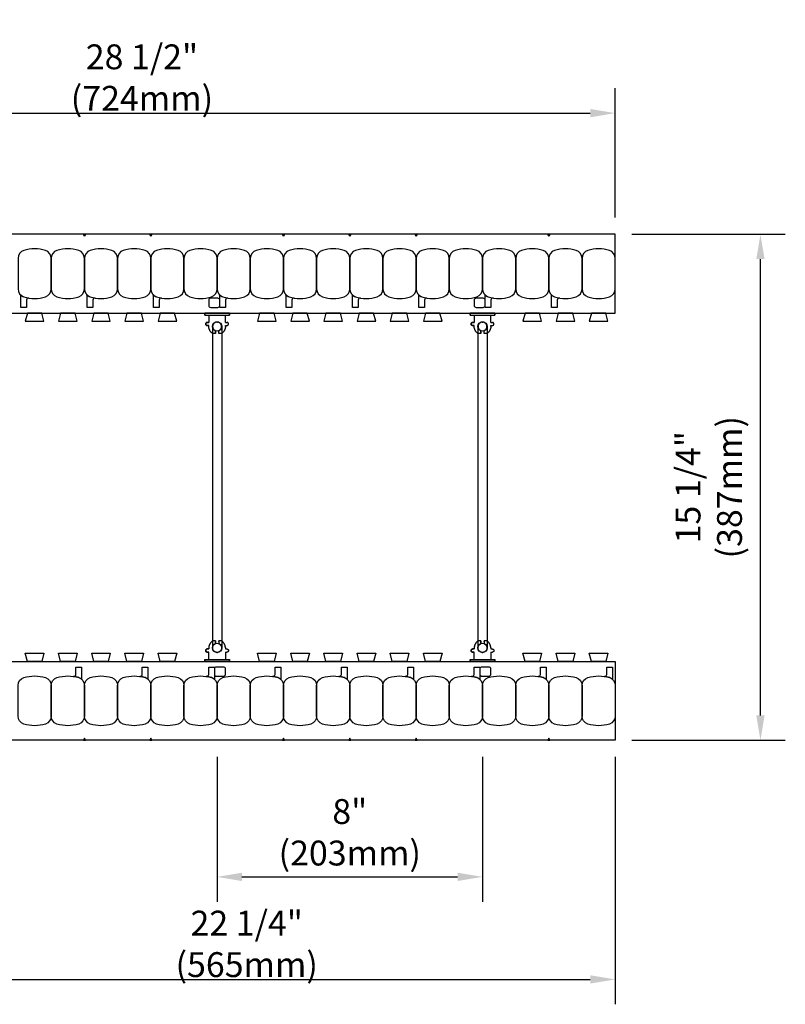
# Model space of a CAD drawing. Units: inches. Extents: x 310.1 to 358.3, y 80.4 to 140.7.
# Drawn here: x 335.2 to 358.3, y 87.1 to 116.8 of the extents above; entities that cross this region are included whole.
import ezdxf

# ---------------------------------------------------------------- set-up
doc = ezdxf.new("R2010")
doc.units = ezdxf.units.IN
doc.header["$MEASUREMENT"] = 0
for name, color, linetype in [('line25', 2, 'Continuous'), ('LINE50', 5, 'Continuous'), ('LINE9', 9, 'Continuous'), ('TEXT', 4, 'Continuous')]:
    doc.layers.add(name, color=color, linetype=linetype)
doc.styles.add('DIM', font='romans.shx', dxfattribs={"width": 0.7})
doc.dimstyles.new('ext_8', dxfattribs={"dimscale": 8, "dimtxt": 0.09375, "dimasz": 0.09375, "dimexe": 0.09375, "dimexo": 0.0625, "dimgap": 0.0625, "dimtad": 1, "dimdec": 3, "dimzin": 3, "dimdsep": 46, "dimlunit": 4, "dimtxsty": 'DIM', "dimcen": 0.09, "dimdle": 0.09375, "dimclrt": 4, "dimadec": 0, "dimazin": 0, "dimtfac": 1, "dimtdec": 3, "dimtmove": 2, "dimatfit": 3, "dimfxl": 0.09375, "dimfrac": 2, "dimtolj": 1, "dimtzin": 0, "dimarcsym": 0})

# ---------------------------------------------------------------- blocks, each defined once
blk = doc.blocks.new('*D20')
at = {"layer": 'Defpoints', "color": 0, "transparency": 16777216}
for p in [(353.137, 113.979), (324.607, 110.33), (353.137, 110.33)]:
    blk.add_point(p, dxfattribs=at)
at = {"layer": 'TEXT', "color": 0, "lineweight": -2, "transparency": 16777216}
for p, q in [((324.607, 110.83), (324.607, 114.729)), ((353.137, 110.83), (353.137, 114.729)), ((325.357, 113.979), (352.387, 113.979))]:
    blk.add_line(p, q, dxfattribs=at)
at = {"layer": 'TEXT', "color": 0, "transparency": 16777216}
for points in [[(325.357, 114.104), (325.357, 113.854), (324.607, 113.979)], [(352.387, 114.104), (352.387, 113.854), (353.137, 113.979)]]:
    blk.add_solid(points, dxfattribs=at)
at = {"layer": 'TEXT', "color": 4, "transparency": 16777216, "insert": (338.872, 115.051), "char_height": 0.75, "attachment_point": 5, "style": 'DIM'}
blk.add_mtext('\\A1;28 1/2" (724mm)', dxfattribs=at)
blk = doc.blocks.new('*D21')
at = {"layer": 'Defpoints', "color": 0, "transparency": 16777216}
for p in [(341.137, 95.08), (349.137, 95.08), (349.137, 90.962)]:
    blk.add_point(p, dxfattribs=at)
at = {"layer": 'TEXT', "color": 0, "lineweight": -2, "transparency": 16777216}
for p, q in [((341.137, 94.58), (341.137, 90.212)), ((349.137, 94.58), (349.137, 90.212)), ((341.887, 90.962), (348.387, 90.962))]:
    blk.add_line(p, q, dxfattribs=at)
at = {"layer": 'TEXT', "color": 0, "transparency": 16777216}
for points in [[(341.887, 91.087), (341.887, 90.837), (341.137, 90.962)], [(348.387, 91.087), (348.387, 90.837), (349.137, 90.962)]]:
    blk.add_solid(points, dxfattribs=at)
at = {"layer": 'TEXT', "color": 4, "transparency": 16777216, "insert": (345.137, 92.306), "char_height": 0.75, "attachment_point": 5, "style": 'DIM'}
blk.add_mtext('\\A1;8" (203mm)', dxfattribs=at)
blk = doc.blocks.new('*D22')
at = {"layer": 'Defpoints', "color": 0, "transparency": 16777216}
for p in [(353.137, 110.33), (357.516, 110.33), (353.137, 95.08)]:
    blk.add_point(p, dxfattribs=at)
at = {"layer": 'TEXT', "color": 0, "lineweight": -2, "transparency": 16777216}
for p, q in [((353.637, 110.33), (358.266, 110.33)), ((357.516, 95.83), (357.516, 109.58)), ((353.637, 95.08), (358.266, 95.08))]:
    blk.add_line(p, q, dxfattribs=at)
at = {"layer": 'TEXT', "color": 0, "transparency": 16777216}
for points in [[(357.391, 109.58), (357.641, 109.58), (357.516, 110.33)], [(357.391, 95.83), (357.641, 95.83), (357.516, 95.08)]]:
    blk.add_solid(points, dxfattribs=at)
at = {"layer": 'TEXT', "color": 4, "transparency": 16777216, "insert": (355.958, 102.705), "char_height": 0.75, "attachment_point": 5, "rotation": 90, "style": 'DIM'}
blk.add_mtext('\\A1;15 1/4" (387mm)', dxfattribs=at)
blk = doc.blocks.new('WEB_CENTRE_TOP_10')
for p, q in [((-0.141, 9.688), (-0.141, 0)), ((0.141, 9.688), (0.141, 0))]:
    blk.add_line(p, q)
for centre in [(0, 9.688), (0, 0)]:
    blk.add_circle(centre, 0.141)
blk = doc.blocks.new('*D27')
at = {"layer": 'Defpoints', "color": 0, "transparency": 16777216}
for p in [(330.923, 95.08), (353.137, 95.08), (353.137, 87.872)]:
    blk.add_point(p, dxfattribs=at)
at = {"layer": 'TEXT', "color": 0, "lineweight": -2, "transparency": 16777216}
for p, q in [((330.923, 94.58), (330.923, 87.122)), ((353.137, 94.58), (353.137, 87.122)), ((331.673, 87.872), (352.387, 87.872))]:
    blk.add_line(p, q, dxfattribs=at)
at = {"layer": 'TEXT', "color": 0, "transparency": 16777216}
for points in [[(331.673, 87.997), (331.673, 87.747), (330.923, 87.872)], [(352.387, 87.997), (352.387, 87.747), (353.137, 87.872)]]:
    blk.add_solid(points, dxfattribs=at)
at = {"layer": 'TEXT', "color": 4, "transparency": 16777216, "insert": (342.03, 88.943), "char_height": 0.75, "attachment_point": 5, "style": 'DIM'}
blk.add_mtext('\\A1;22 1/4" (565mm)', dxfattribs=at)
blk = doc.blocks.new('Connector')
blk.add_point((0.271, 0))
at = {"layer": 'LINE9'}
for p, q in [((0, 0.375), (0, -0.375)), ((0.062, -0.375), (0.062, 0.375)), ((0.281, 0.25), (0.062, 0.25))]:
    blk.add_line(p, q, dxfattribs=at)
for points, weights in [([(0.007, 0.375), (0.004, 0.375), (0, 0.375)], [1, 0.972587069138, 0.950305488115]), ([(0.327, 0.343), (0.308, 0.343), (0.281, 0.317), (0.281, 0.297)], [1, 0.85355339, 0.85355339, 1]), ([(0.328, 0.343), (0.327, 0.343), (0.327, 0.343)], [1, 0.70710678, 1]), ([(0.375, 0.297), (0.375, 0.317), (0.348, 0.343), (0.329, 0.343)], [1, 0.85355339, 0.85355339, 1]), ([(0.406, 0.25), (0.546, 0.25), (0.619, 0.131)], [0.958404415409, 0.794674173519, 0.864651571113]), ([(0.619, 0.052), (0.612, 0.049), (0.604, 0.049)], [0.83615024178, 0.892081430621, 1]), ([(0.619, -0.131), (0.546, -0.25), (0.406, -0.25)], [0.864651574428, 0.794674169686, 0.958404415195]), ([(0.604, -0.049), (0.612, -0.049), (0.619, -0.052)], [1, 0.89208144177, 0.836150253337]), ([(0, -0.375), (0.004, -0.375), (0.007, -0.375)], [0.950305488115, 0.972587069138, 1]), ([(0.281, -0.297), (0.281, -0.317), (0.308, -0.343), (0.327, -0.343)], [1, 0.85355339, 0.85355339, 1]), ([(0.327, -0.343), (0.281, -0.343), (0.281, -0.297)], [1, 0.70710678, 1]), ([(0.329, -0.343), (0.348, -0.343), (0.375, -0.317), (0.375, -0.297)], [1, 0.85355339, 0.85355339, 1]), ([(0.375, -0.297), (0.375, -0.343), (0.329, -0.343)], [1, 0.70710678, 1])]:
    blk.add_rational_spline(points, weights, degree=2, dxfattribs=at)
for points, degree in [([(0, 0.375), (0.002, 0.375), (0.005, 0.375), (0.007, 0.375)], 3), ([(0.007, 0.375), (0.021, 0.375), (0.051, 0.375), (0.062, 0.375), (0.062, 0.375)], 3), ([(0.281, 0.25), (0.281, 0.297)], 1), ([(0.327, 0.343), (0.327, 0.343), (0.328, 0.343), (0.328, 0.343)], 3), ([(0.328, 0.343), (0.329, 0.343), (0.329, 0.343), (0.329, 0.343)], 3), ([(0.375, 0.25), (0.375, 0.297)], 1), ([(0.406, 0.25), (0.375, 0.25)], 1), ([(0.406, 0.25), (0.406, 0.25)], 1), ([(0.406, 0.25), (0.406, 0.25)], 1), ([(0.406, 0.25), (0.406, 0.25)], 1), ([(0.406, 0.25), (0.406, 0.25)], 1), ([(0.406, 0.25), (0.406, 0.25)], 1), ([(0.406, 0.25), (0.406, 0.25)], 1), ([(0.406, 0.25), (0.406, 0.25)], 1), ([(0.406, 0.25), (0.406, 0.25)], 1), ([(0.406, 0.25), (0.406, 0.25)], 1), ([(0.406, 0.25), (0.406, 0.25)], 1), ([(0.406, 0.25), (0.406, 0.25)], 1), ([(0.406, 0.25), (0.406, 0.25)], 1), ([(0.406, 0.25), (0.406, 0.25)], 1), ([(0.406, 0.25), (0.406, 0.25)], 1), ([(0.406, 0.25), (0.406, 0.25)], 1), ([(0.406, 0.25), (0.406, 0.25)], 1), ([(0.406, 0.25), (0.406, 0.25)], 1), ([(0.406, 0.25), (0.406, 0.25)], 1), ([(0.406, 0.25), (0.406, 0.25)], 1), ([(0.406, 0.25), (0.406, 0.25)], 1), ([(0.406, 0.25), (0.406, 0.25)], 1), ([(0.406, 0.25), (0.406, 0.25)], 1), ([(0.406, 0.25), (0.406, 0.25)], 1), ([(0.406, 0.25), (0.406, 0.25)], 1), ([(0.604, 0.049), (0.532, 0.049)], 1), ([(0.532, 0.049), (0.532, 0.049)], 1), ([(0.532, 0.049), (0.532, 0.049)], 1), ([(0.532, 0.049), (0.532, 0.049)], 1), ([(0.532, 0.049), (0.532, 0.049)], 1), ([(0.532, 0.049), (0.532, 0.049)], 1), ([(0.532, 0.049), (0.532, 0.049)], 1), ([(0.532, 0.049), (0.532, 0.049)], 1), ([(0.532, 0.049), (0.532, 0.049)], 1), ([(0.532, 0.049), (0.532, 0.049)], 1), ([(0.532, 0.049), (0.532, 0.049)], 1), ([(0.604, 0.049), (0.609, 0.049), (0.614, 0.05), (0.619, 0.052)], 3), ([(0.604, 0.049), (0.604, 0.049)], 1), ([(0.604, 0.049), (0.604, 0.049)], 1), ([(0.604, 0.049), (0.604, 0.049)], 1), ([(0.604, 0.049), (0.604, 0.049)], 1), ([(0.619, 0.131), (0.619, 0.052)], 1), ([(0.619, 0.131), (0.619, 0.131)], 1), ([(0.619, 0.131), (0.619, 0.131)], 1), ([(0.619, 0.131), (0.619, 0.131)], 1), ([(0.619, 0.131), (0.619, 0.131)], 1), ([(0.062, -0.25), (0.281, -0.25)], 1), ([(0.281, -0.297), (0.281, -0.25)], 1), ([(0.281, -0.25), (0.281, -0.297)], 1), ([(0.375, -0.25), (0.375, -0.297)], 1), ([(0.375, -0.297), (0.375, -0.25)], 1), ([(0.406, -0.25), (0.375, -0.25)], 1), ([(0.406, -0.25), (0.406, -0.25)], 1), ([(0.406, -0.25), (0.406, -0.25)], 1), ([(0.406, -0.25), (0.406, -0.25)], 1), ([(0.406, -0.25), (0.406, -0.25)], 1), ([(0.406, -0.25), (0.406, -0.25)], 1), ([(0.406, -0.25), (0.406, -0.25)], 1), ([(0.406, -0.25), (0.406, -0.25)], 1), ([(0.406, -0.25), (0.406, -0.25)], 1), ([(0.406, -0.25), (0.406, -0.25)], 1), ([(0.406, -0.25), (0.406, -0.25)], 1), ([(0.406, -0.25), (0.406, -0.25)], 1), ([(0.532, -0.049), (0.604, -0.049)], 1), ([(0.604, -0.049), (0.58, -0.049), (0.556, -0.049), (0.532, -0.049)], 3), ([(0.532, -0.049), (0.532, -0.049)], 1), ([(0.532, -0.049), (0.532, -0.049)], 1), ([(0.532, -0.049), (0.532, -0.049)], 1), ([(0.532, -0.049), (0.532, -0.049)], 1), ([(0.619, -0.052), (0.614, -0.05), (0.609, -0.049), (0.604, -0.049)], 3), ([(0.604, -0.049), (0.604, -0.049)], 1), ([(0.604, -0.049), (0.604, -0.049)], 1), ([(0.604, -0.049), (0.604, -0.049)], 1), ([(0.604, -0.049), (0.604, -0.049)], 1), ([(0.604, -0.049), (0.604, -0.049)], 1), ([(0.604, -0.049), (0.604, -0.049)], 1), ([(0.604, -0.049), (0.604, -0.049)], 1), ([(0.604, -0.049), (0.604, -0.049)], 1), ([(0.619, -0.052), (0.619, -0.131)], 1), ([(0.619, -0.131), (0.619, -0.131)], 1), ([(0.619, -0.131), (0.619, -0.131)], 1), ([(0.619, -0.131), (0.619, -0.131)], 1), ([(0.619, -0.131), (0.619, -0.131)], 1), ([(0.007, -0.375), (0.005, -0.375), (0.002, -0.375), (0, -0.375)], 3), ([(0.062, -0.375), (0.062, -0.375), (0.051, -0.375), (0.021, -0.375), (0.007, -0.375)], 3), ([(0.328, -0.343), (0.328, -0.343), (0.327, -0.343), (0.327, -0.343)], 3), ([(0.329, -0.343), (0.329, -0.343), (0.329, -0.343), (0.328, -0.343)], 3)]:
    blk.add_open_spline(points, degree=degree, dxfattribs=at)
for points, weights, knots in [([(0.062, 0.375), (0.062, 0.375), (0.046, 0.375), (0.03, 0.375), (0.007, 0.375)], [0.868718858569, 0.861102746415, 1, 0.861102734288, 0.868718859898], [0, 0, 0, 0.5, 0.5, 1, 1, 1]), ([(0.532, 0.049), (0.472, 0.203), (0.333, 0.113), (0.157, 0), (0.333, -0.113), (0.472, -0.203), (0.532, -0.049)], [0.899508922286, 0.599718215298, 1, 0.54226024, 1, 0.599718224335, 0.899508908749], [0, 0, 0, 0.318112, 0.318112, 0.681888, 0.681888, 1, 1, 1]), ([(0.007, -0.375), (0.03, -0.375), (0.046, -0.375), (0.062, -0.375), (0.062, -0.375)], [0.868718859319, 0.861102739573, 1, 0.861102742958, 0.868718858948], [0, 0, 0, 0.5, 0.5, 1, 1, 1])]:
    blk.add_rational_spline(points, weights, degree=2, knots=knots, dxfattribs=at)

msp = doc.modelspace()

# ---------------------------------------------------------------- linework, layer by layer
at = {"layer": 'line25'}
for p, q in [((326.4187, 107.9554), (353.1375, 107.9554)), ((330.768, 97.4554), (353.1375, 97.4554))]:
    msp.add_line(p, q, dxfattribs=at)
for points in [[(335.4187, 107.9554), (335.3563, 107.7054), (335.9187, 107.7054), (335.8563, 107.9554)], [(336.4187, 107.9554), (336.3563, 107.7054), (336.9187, 107.7054), (336.8563, 107.9554)], [(337.4187, 107.9554), (337.3563, 107.7054), (337.9187, 107.7054), (337.8563, 107.9554)], [(338.4187, 107.9554), (338.3563, 107.7054), (338.9187, 107.7054), (338.8563, 107.9554)], [(339.4187, 107.9554), (339.3563, 107.7054), (339.9187, 107.7054), (339.8563, 107.9554)], [(342.4187, 107.9554), (342.3563, 107.7054), (342.9187, 107.7054), (342.8563, 107.9554)], [(343.4187, 107.9554), (343.3563, 107.7054), (343.9187, 107.7054), (343.8563, 107.9554)], [(344.4187, 107.9554), (344.3563, 107.7054), (344.9187, 107.7054), (344.8563, 107.9554)], [(345.4187, 107.9554), (345.3563, 107.7054), (345.9187, 107.7054), (345.8563, 107.9554)], [(346.4187, 107.9554), (346.3563, 107.7054), (346.9187, 107.7054), (346.8563, 107.9554)], [(347.4187, 107.9554), (347.3563, 107.7054), (347.9187, 107.7054), (347.8563, 107.9554)], [(350.4187, 107.9554), (350.3563, 107.7054), (350.9187, 107.7054), (350.8563, 107.9554)], [(351.4187, 107.9554), (351.3563, 107.7054), (351.9187, 107.7054), (351.8563, 107.9554)], [(352.4187, 107.9554), (352.3563, 107.7054), (352.9187, 107.7054), (352.8563, 107.9554)], [(335.4187, 97.4554), (335.3563, 97.7054), (335.9187, 97.7054), (335.8563, 97.4554)], [(336.4187, 97.4554), (336.3563, 97.7054), (336.9187, 97.7054), (336.8563, 97.4554)], [(337.4187, 97.4554), (337.3563, 97.7054), (337.9187, 97.7054), (337.8563, 97.4554)], [(338.4187, 97.4554), (338.3563, 97.7054), (338.9187, 97.7054), (338.8563, 97.4554)], [(339.4187, 97.4554), (339.3563, 97.7054), (339.9187, 97.7054), (339.8563, 97.4554)], [(342.4187, 97.4554), (342.3563, 97.7054), (342.9187, 97.7054), (342.8563, 97.4554)], [(343.4187, 97.4554), (343.3563, 97.7054), (343.9187, 97.7054), (343.8563, 97.4554)], [(344.4187, 97.4554), (344.3563, 97.7054), (344.9187, 97.7054), (344.8563, 97.4554)], [(345.4187, 97.4554), (345.3563, 97.7054), (345.9187, 97.7054), (345.8563, 97.4554)], [(346.4187, 97.4554), (346.3563, 97.7054), (346.9187, 97.7054), (346.8563, 97.4554)], [(347.4187, 97.4554), (347.3563, 97.7054), (347.9187, 97.7054), (347.8563, 97.4554)], [(350.4187, 97.4554), (350.3563, 97.7054), (350.9187, 97.7054), (350.8563, 97.4554)], [(351.4187, 97.4554), (351.3563, 97.7054), (351.9187, 97.7054), (351.8563, 97.4554)], [(352.4187, 97.4554), (352.3563, 97.7054), (352.9187, 97.7054), (352.8563, 97.4554)]]:
    msp.add_lwpolyline(points, close=True, dxfattribs=at)
at = {"layer": 'LINE50'}
for p, q in [((353.1375, 110.3304), (324.6065, 110.3304)), ((353.1375, 107.9554), (353.1375, 110.3304)), ((353.1375, 97.4554), (353.1375, 95.0804)), ((353.1375, 95.0804), (330.9233, 95.0804))]:
    msp.add_line(p, q, dxfattribs=at)
at = {"layer": 'LINE9'}
for points in [[(337.1687, 110.3304), (337.1375, 110.2659), (337.1062, 110.3304)], [(339.1687, 110.3304), (339.1375, 110.2659), (339.1062, 110.3304)], [(343.1687, 110.3304), (343.1375, 110.2659), (343.1062, 110.3304)], [(345.1687, 110.3304), (345.1375, 110.2659), (345.1062, 110.3304)], [(347.1687, 110.3304), (347.1375, 110.2659), (347.1062, 110.3304)], [(351.1687, 110.3304), (351.1375, 110.2659), (351.1062, 110.3304)], [(337.1687, 95.0804), (337.1375, 95.1449), (337.1062, 95.0804)], [(339.1687, 95.0804), (339.1375, 95.1449), (339.1062, 95.0804)], [(343.1687, 95.0804), (343.1375, 95.1449), (343.1062, 95.0804)], [(345.1687, 95.0804), (345.1375, 95.1449), (345.1062, 95.0804)], [(347.1687, 95.0804), (347.1375, 95.1449), (347.1062, 95.0804)], [(351.1687, 95.0804), (351.1375, 95.1449), (351.1062, 95.0804)]]:
    msp.add_lwpolyline(points, close=True, dxfattribs=at)
for points in [[(335.3106, 108.4445, 0.1576708), (335.9644, 108.4445, 0.3253046), (336.1375, 108.6823), (336.1375, 109.6035, 0.3253046), (335.9644, 109.8414, 0.1576708), (335.3106, 109.8414, 0.3253046), (335.1375, 109.6035), (335.1375, 108.6823, 0.3253046)], [(336.3106, 108.4445, 0.1576708), (336.9644, 108.4445, 0.3253046), (337.1375, 108.6823), (337.1375, 109.6035, 0.3253046), (336.9644, 109.8414, 0.1576708), (336.3106, 109.8414, 0.3253046), (336.1375, 109.6035), (336.1375, 108.6823, 0.3253046)], [(337.3106, 108.4445, 0.1576708), (337.9644, 108.4445, 0.3253046), (338.1375, 108.6823), (338.1375, 109.6035, 0.3253046), (337.9644, 109.8414, 0.1576708), (337.3106, 109.8414, 0.3253046), (337.1375, 109.6035), (337.1375, 108.6823, 0.3253046)], [(338.3106, 108.4445, 0.1576708), (338.9644, 108.4445, 0.3253046), (339.1375, 108.6823), (339.1375, 109.6035, 0.3253046), (338.9644, 109.8414, 0.1576708), (338.3106, 109.8414, 0.3253046), (338.1375, 109.6035), (338.1375, 108.6823, 0.3253046)], [(339.3106, 108.4445, 0.1576708), (339.9644, 108.4445, 0.3253046), (340.1375, 108.6823), (340.1375, 109.6035, 0.3253046), (339.9644, 109.8414, 0.1576708), (339.3106, 109.8414, 0.3253046), (339.1375, 109.6035), (339.1375, 108.6823, 0.3253046)], [(340.3106, 108.4445, 0.1576708), (340.9644, 108.4445, 0.3253046), (341.1375, 108.6823), (341.1375, 109.6035, 0.3253046), (340.9644, 109.8414, 0.1576708), (340.3106, 109.8414, 0.3253046), (340.1375, 109.6035), (340.1375, 108.6823, 0.3253046)], [(341.3106, 108.4445, 0.1576708), (341.9644, 108.4445, 0.3253046), (342.1375, 108.6823), (342.1375, 109.6035, 0.3253046), (341.9644, 109.8414, 0.1576708), (341.3106, 109.8414, 0.3253046), (341.1375, 109.6035), (341.1375, 108.6823, 0.3253046)], [(342.3106, 108.4445, 0.1576708), (342.9644, 108.4445, 0.3253046), (343.1375, 108.6823), (343.1375, 109.6035, 0.3253046), (342.9644, 109.8414, 0.1576708), (342.3106, 109.8414, 0.3253046), (342.1375, 109.6035), (342.1375, 108.6823, 0.3253046)], [(343.3106, 108.4445, 0.1576708), (343.9644, 108.4445, 0.3253046), (344.1375, 108.6823), (344.1375, 109.6035, 0.3253046), (343.9644, 109.8414, 0.1576708), (343.3106, 109.8414, 0.3253046), (343.1375, 109.6035), (343.1375, 108.6823, 0.3253046)], [(344.3106, 108.4445, 0.1576708), (344.9644, 108.4445, 0.3253046), (345.1375, 108.6823), (345.1375, 109.6035, 0.3253046), (344.9644, 109.8414, 0.1576708), (344.3106, 109.8414, 0.3253046), (344.1375, 109.6035), (344.1375, 108.6823, 0.3253046)], [(345.3106, 108.4445, 0.1576708), (345.9644, 108.4445, 0.3253046), (346.1375, 108.6823), (346.1375, 109.6035, 0.3253046), (345.9644, 109.8414, 0.1576708), (345.3106, 109.8414, 0.3253046), (345.1375, 109.6035), (345.1375, 108.6823, 0.3253046)], [(346.3106, 108.4445, 0.1576708), (346.9644, 108.4445, 0.3253046), (347.1375, 108.6823), (347.1375, 109.6035, 0.3253046), (346.9644, 109.8414, 0.1576708), (346.3106, 109.8414, 0.3253046), (346.1375, 109.6035), (346.1375, 108.6823, 0.3253046)], [(347.3106, 108.4445, 0.1576708), (347.9644, 108.4445, 0.3253046), (348.1375, 108.6823), (348.1375, 109.6035, 0.3253046), (347.9644, 109.8414, 0.1576708), (347.3106, 109.8414, 0.3253046), (347.1375, 109.6035), (347.1375, 108.6823, 0.3253046)], [(348.3106, 108.4445, 0.1576708), (348.9644, 108.4445, 0.3253046), (349.1375, 108.6823), (349.1375, 109.6035, 0.3253046), (348.9644, 109.8414, 0.1576708), (348.3106, 109.8414, 0.3253046), (348.1375, 109.6035), (348.1375, 108.6823, 0.3253046)], [(349.3106, 108.4445, 0.1576708), (349.9644, 108.4445, 0.3253046), (350.1375, 108.6823), (350.1375, 109.6035, 0.3253046), (349.9644, 109.8414, 0.1576708), (349.3106, 109.8414, 0.3253046), (349.1375, 109.6035), (349.1375, 108.6823, 0.3253046)], [(350.3106, 108.4445, 0.1576708), (350.9644, 108.4445, 0.3253046), (351.1375, 108.6823), (351.1375, 109.6035, 0.3253046), (350.9644, 109.8414, 0.1576708), (350.3106, 109.8414, 0.3253046), (350.1375, 109.6035), (350.1375, 108.6823, 0.3253046)], [(351.3106, 108.4445, 0.1576708), (351.9644, 108.4445, 0.3253046), (352.1375, 108.6823), (352.1375, 109.6035, 0.3253046), (351.9644, 109.8414, 0.1576708), (351.3106, 109.8414, 0.3253046), (351.1375, 109.6035), (351.1375, 108.6823, 0.3253046)], [(352.3106, 108.4445, 0.1576708), (352.9644, 108.4445, 0.3253046), (353.1375, 108.6823), (353.1375, 109.6035, 0.3253046), (352.9644, 109.8414, 0.1576708), (352.3106, 109.8414, 0.3253046), (352.1375, 109.6035), (352.1375, 108.6823, 0.3253046)], [(335.3106, 108.4445, 0.0372667), (335.4643, 108.4071, 0.4630356), (335.3916, 108.3455), (335.3916, 108.1239), (335.2207, 108.1239), (335.2207, 108.47, 0.1890024), (335.2041, 108.5124, 0.1284074)], [(337.3106, 108.4445, 0.0372667), (337.4643, 108.4071, 0.4630356), (337.3916, 108.3455), (337.3916, 108.1239), (337.2207, 108.1239), (337.2207, 108.47, 0.1890024), (337.2041, 108.5124, 0.1284074)], [(339.3106, 108.4445, 0.0372667), (339.4643, 108.4071, 0.4630356), (339.3916, 108.3455), (339.3916, 108.1239), (339.2207, 108.1239), (339.2207, 108.47, 0.1890024), (339.2041, 108.5124, 0.1284074)], [(340.9459, 108.1239), (341.1582, 108.1239, 0.4142136), (341.2207, 108.1864), (341.2207, 108.3389, 0.4142136), (341.1582, 108.4014), (340.9459, 108.4014, 0.4142136), (340.8834, 108.3389), (340.8834, 108.1864, 0.4142136)], [(341.3106, 108.4445, 0.0372667), (341.4643, 108.4071, 0.4630356), (341.3916, 108.3455), (341.3916, 108.1239), (341.2207, 108.1239), (341.2207, 108.47, 0.1890024), (341.2041, 108.5124, 0.1284074)], [(343.3106, 108.4445, 0.0372667), (343.4643, 108.4071, 0.4630356), (343.3916, 108.3455), (343.3916, 108.1239), (343.2207, 108.1239), (343.2207, 108.47, 0.1890024), (343.2041, 108.5124, 0.1284074)], [(345.3106, 108.4445, 0.0372667), (345.4643, 108.4071, 0.4630356), (345.3916, 108.3455), (345.3916, 108.1239), (345.2207, 108.1239), (345.2207, 108.47, 0.1890024), (345.2041, 108.5124, 0.1284074)], [(347.3106, 108.4445, 0.0372667), (347.4643, 108.4071, 0.4630356), (347.3916, 108.3455), (347.3916, 108.1239), (347.2207, 108.1239), (347.2207, 108.47, 0.1890024), (347.2041, 108.5124, 0.1284074)], [(348.9459, 108.1239), (349.1582, 108.1239, 0.4142136), (349.2207, 108.1864), (349.2207, 108.3389, 0.4142136), (349.1582, 108.4014), (348.9459, 108.4014, 0.4142136), (348.8834, 108.3389), (348.8834, 108.1864, 0.4142136)], [(349.3106, 108.4445, 0.0372667), (349.4643, 108.4071, 0.4630356), (349.3916, 108.3455), (349.3916, 108.1239), (349.2207, 108.1239), (349.2207, 108.47, 0.1890024), (349.2041, 108.5124, 0.1284074)], [(351.3106, 108.4445, 0.0372667), (351.4643, 108.4071, 0.4630356), (351.3916, 108.3455), (351.3916, 108.1239), (351.2207, 108.1239), (351.2207, 108.47, 0.1890024), (351.2041, 108.5124, 0.1284074)], [(336.9644, 96.9664, 0.0372667), (336.8107, 97.0037, 0.4630356), (336.8834, 97.0654), (336.8834, 97.287), (337.0542, 97.287), (337.0542, 96.9409, 0.1890024), (337.0709, 96.8984, 0.1284074)], [(338.9644, 96.9664, 0.0372667), (338.8107, 97.0037, 0.4630356), (338.8834, 97.0654), (338.8834, 97.287), (339.0542, 97.287), (339.0542, 96.9409, 0.1890024), (339.0709, 96.8984, 0.1284074)], [(340.9644, 96.9664, 0.0372667), (340.8107, 97.0037, 0.4630356), (340.8834, 97.0654), (340.8834, 97.287), (341.0542, 97.287), (341.0542, 96.9409, 0.1890024), (341.0709, 96.8984, 0.1284074)], [(341.0542, 97.072, 0.4142136), (341.1167, 97.0095), (341.3291, 97.0095, 0.4142136), (341.3916, 97.072), (341.3916, 97.2245, 0.4142136), (341.3291, 97.287), (341.1167, 97.287, 0.4142136), (341.0542, 97.2245)], [(342.9644, 96.9664, 0.0372667), (342.8107, 97.0037, 0.4630356), (342.8834, 97.0654), (342.8834, 97.287), (343.0542, 97.287), (343.0542, 96.9409, 0.1890024), (343.0709, 96.8984, 0.1284074)], [(344.9644, 96.9664, 0.0372667), (344.8107, 97.0037, 0.4630356), (344.8834, 97.0654), (344.8834, 97.287), (345.0542, 97.287), (345.0542, 96.9409, 0.1890024), (345.0709, 96.8984, 0.1284074)], [(346.9644, 96.9664, 0.0372667), (346.8107, 97.0037, 0.4630356), (346.8834, 97.0654), (346.8834, 97.287), (347.0542, 97.287), (347.0542, 96.9409, 0.1890024), (347.0709, 96.8984, 0.1284074)], [(348.9644, 96.9664, 0.0372667), (348.8107, 97.0037, 0.4630356), (348.8834, 97.0654), (348.8834, 97.287), (349.0542, 97.287), (349.0542, 96.9409, 0.1890024), (349.0709, 96.8984, 0.1284074)], [(349.0542, 97.072, 0.4142136), (349.1167, 97.0095), (349.3291, 97.0095, 0.4142136), (349.3916, 97.072), (349.3916, 97.2245, 0.4142136), (349.3291, 97.287), (349.1167, 97.287, 0.4142136), (349.0542, 97.2245)], [(350.9644, 96.9664, 0.0372667), (350.8107, 97.0037, 0.4630356), (350.8834, 97.0654), (350.8834, 97.287), (351.0542, 97.287), (351.0542, 96.9409, 0.1890024), (351.0709, 96.8984, 0.1284074)], [(352.9644, 96.9664, 0.0372667), (352.8107, 97.0037, 0.4630356), (352.8834, 97.0654), (352.8834, 97.287), (353.0542, 97.287), (353.0542, 96.9409, 0.1890024), (353.0709, 96.8984, 0.1284074)], [(335.3106, 96.9664, -0.1576708), (335.9644, 96.9664, -0.3253046), (336.1375, 96.7285), (336.1375, 95.8073, -0.3253046), (335.9644, 95.5695, -0.1576708), (335.3106, 95.5695, -0.3253046), (335.1375, 95.8073), (335.1375, 96.7285, -0.3253046)], [(336.3106, 96.9664, -0.1576708), (336.9644, 96.9664, -0.3253046), (337.1375, 96.7285), (337.1375, 95.8073, -0.3253046), (336.9644, 95.5695, -0.1576708), (336.3106, 95.5695, -0.3253046), (336.1375, 95.8073), (336.1375, 96.7285, -0.3253046)], [(337.3106, 96.9664, -0.1576708), (337.9644, 96.9664, -0.3253046), (338.1375, 96.7285), (338.1375, 95.8073, -0.3253046), (337.9644, 95.5695, -0.1576708), (337.3106, 95.5695, -0.3253046), (337.1375, 95.8073), (337.1375, 96.7285, -0.3253046)], [(338.3106, 96.9664, -0.1576708), (338.9644, 96.9664, -0.3253046), (339.1375, 96.7285), (339.1375, 95.8073, -0.3253046), (338.9644, 95.5695, -0.1576708), (338.3106, 95.5695, -0.3253046), (338.1375, 95.8073), (338.1375, 96.7285, -0.3253046)], [(339.3106, 96.9664, -0.1576708), (339.9644, 96.9664, -0.3253046), (340.1375, 96.7285), (340.1375, 95.8073, -0.3253046), (339.9644, 95.5695, -0.1576708), (339.3106, 95.5695, -0.3253046), (339.1375, 95.8073), (339.1375, 96.7285, -0.3253046)], [(340.3106, 96.9664, -0.1576708), (340.9644, 96.9664, -0.3253046), (341.1375, 96.7285), (341.1375, 95.8073, -0.3253046), (340.9644, 95.5695, -0.1576708), (340.3106, 95.5695, -0.3253046), (340.1375, 95.8073), (340.1375, 96.7285, -0.3253046)], [(341.3106, 96.9664, -0.1576708), (341.9644, 96.9664, -0.3253046), (342.1375, 96.7285), (342.1375, 95.8073, -0.3253046), (341.9644, 95.5695, -0.1576708), (341.3106, 95.5695, -0.3253046), (341.1375, 95.8073), (341.1375, 96.7285, -0.3253046)], [(342.3106, 96.9664, -0.1576708), (342.9644, 96.9664, -0.3253046), (343.1375, 96.7285), (343.1375, 95.8073, -0.3253046), (342.9644, 95.5695, -0.1576708), (342.3106, 95.5695, -0.3253046), (342.1375, 95.8073), (342.1375, 96.7285, -0.3253046)], [(343.3106, 96.9664, -0.1576708), (343.9644, 96.9664, -0.3253046), (344.1375, 96.7285), (344.1375, 95.8073, -0.3253046), (343.9644, 95.5695, -0.1576708), (343.3106, 95.5695, -0.3253046), (343.1375, 95.8073), (343.1375, 96.7285, -0.3253046)], [(344.3106, 96.9664, -0.1576708), (344.9644, 96.9664, -0.3253046), (345.1375, 96.7285), (345.1375, 95.8073, -0.3253046), (344.9644, 95.5695, -0.1576708), (344.3106, 95.5695, -0.3253046), (344.1375, 95.8073), (344.1375, 96.7285, -0.3253046)], [(345.3106, 96.9664, -0.1576708), (345.9644, 96.9664, -0.3253046), (346.1375, 96.7285), (346.1375, 95.8073, -0.3253046), (345.9644, 95.5695, -0.1576708), (345.3106, 95.5695, -0.3253046), (345.1375, 95.8073), (345.1375, 96.7285, -0.3253046)], [(346.3106, 96.9664, -0.1576708), (346.9644, 96.9664, -0.3253046), (347.1375, 96.7285), (347.1375, 95.8073, -0.3253046), (346.9644, 95.5695, -0.1576708), (346.3106, 95.5695, -0.3253046), (346.1375, 95.8073), (346.1375, 96.7285, -0.3253046)], [(347.3106, 96.9664, -0.1576708), (347.9644, 96.9664, -0.3253046), (348.1375, 96.7285), (348.1375, 95.8073, -0.3253046), (347.9644, 95.5695, -0.1576708), (347.3106, 95.5695, -0.3253046), (347.1375, 95.8073), (347.1375, 96.7285, -0.3253046)], [(348.3106, 96.9664, -0.1576708), (348.9644, 96.9664, -0.3253046), (349.1375, 96.7285), (349.1375, 95.8073, -0.3253046), (348.9644, 95.5695, -0.1576708), (348.3106, 95.5695, -0.3253046), (348.1375, 95.8073), (348.1375, 96.7285, -0.3253046)], [(349.3106, 96.9664, -0.1576708), (349.9644, 96.9664, -0.3253046), (350.1375, 96.7285), (350.1375, 95.8073, -0.3253046), (349.9644, 95.5695, -0.1576708), (349.3106, 95.5695, -0.3253046), (349.1375, 95.8073), (349.1375, 96.7285, -0.3253046)], [(350.3106, 96.9664, -0.1576708), (350.9644, 96.9664, -0.3253046), (351.1375, 96.7285), (351.1375, 95.8073, -0.3253046), (350.9644, 95.5695, -0.1576708), (350.3106, 95.5695, -0.3253046), (350.1375, 95.8073), (350.1375, 96.7285, -0.3253046)], [(351.3106, 96.9664, -0.1576708), (351.9644, 96.9664, -0.3253046), (352.1375, 96.7285), (352.1375, 95.8073, -0.3253046), (351.9644, 95.5695, -0.1576708), (351.3106, 95.5695, -0.3253046), (351.1375, 95.8073), (351.1375, 96.7285, -0.3253046)], [(352.3106, 96.9664, -0.1576708), (352.9644, 96.9664, -0.3253046), (353.1375, 96.7285), (353.1375, 95.8073, -0.3253046), (352.9644, 95.5695, -0.1576708), (352.3106, 95.5695, -0.3253046), (352.1375, 95.8073), (352.1375, 96.7285, -0.3253046)]]:
    msp.add_lwpolyline(points, format="xyb", close=True, dxfattribs=at)

# ---------------------------------------------------------------- block references
at = {"layer": 'LINE9', "rotation": 270.0000000001498}
for p in [(341.1375, 107.9554), (349.1375, 107.9554)]:
    msp.add_blockref('Connector', p, dxfattribs=at)
at = {"layer": 'LINE9'}
for p in [(341.1375, 97.8614), (349.1375, 97.8614)]:
    msp.add_blockref('WEB_CENTRE_TOP_10', p, dxfattribs=at)
at = {"layer": 'LINE9', "xscale": -1, "rotation": 270.0000000001498}
for p in [(341.1375, 97.4554), (349.1375, 97.4554)]:
    msp.add_blockref('Connector', p, dxfattribs=at)

# ---------------------------------------------------------------- dimensions: what is measured, and where the dimension line sits
at = {"layer": 'TEXT'}
for base, p1, p2, text, picture, middle in [((353.1375, 113.9793), (324.6065, 110.3304), (353.1375, 110.3304), '28 1/2" (724mm)', '*D20', (338.872, 115.0507)), ((353.1375, 87.8719), (330.9233, 95.0804), (353.1375, 95.0804), '22 1/4" (565mm)', '*D27', (342.0304, 88.9433))]:
    dim = msp.add_linear_dim(base=base, p1=p1, p2=p2, text=text, dimstyle='ext_8', dxfattribs=at)
    dim.commit()
    dim.dimension.update_dxf_attribs({"geometry": picture, "text_midpoint": middle})
dim = msp.add_linear_dim(base=(357.5156, 110.3304), p1=(353.1375, 95.0804), p2=(353.1375, 110.3304), angle=90, text='15 1/4" (387mm)', dimstyle='ext_8', dxfattribs=at)
dim.commit()
dim.dimension.update_dxf_attribs({"geometry": '*D22', "text_midpoint": (355.9577, 102.7054), "dimtype": 160})
dim = msp.add_linear_dim(base=(349.1375, 90.9624), p1=(341.1375, 95.0804), p2=(349.1375, 95.0804), text='8" (203mm)', dimstyle='ext_8', dxfattribs=at)
dim.commit()
dim.dimension.update_dxf_attribs({"geometry": '*D21', "text_midpoint": (345.1375, 92.3064), "dimtype": 160})

doc.saveas('drawing.dxf')
